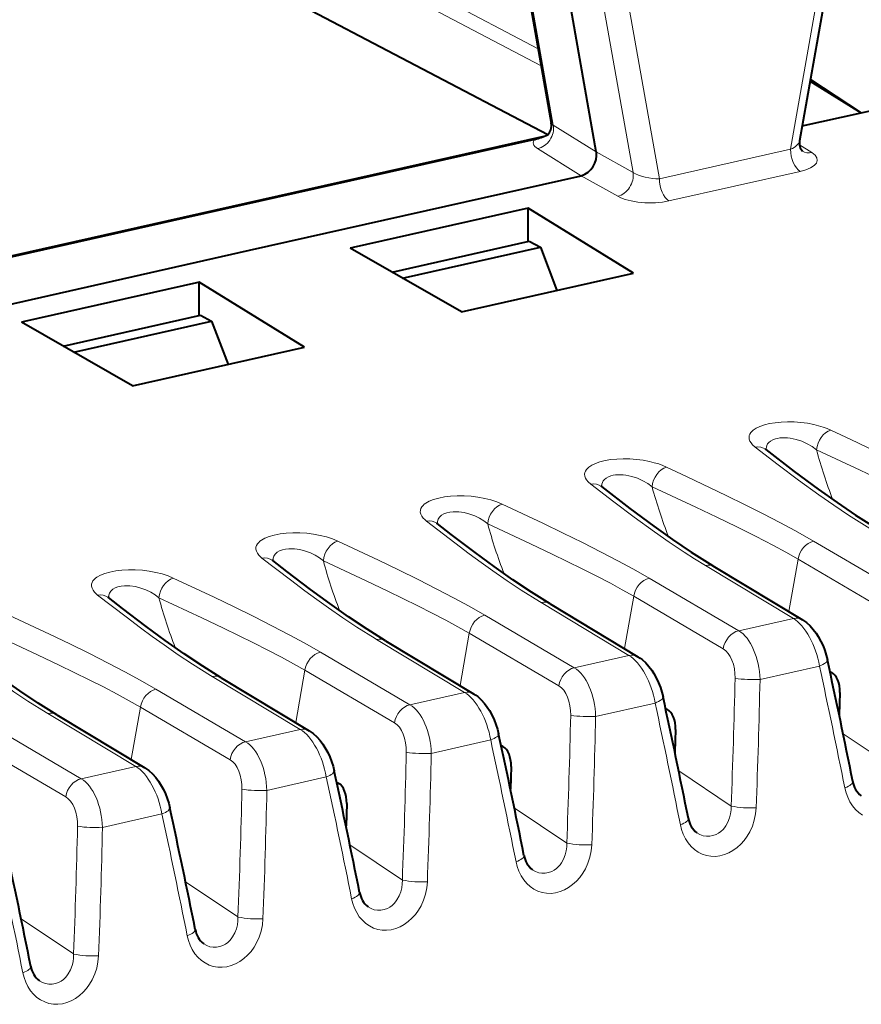
# Model space of a CAD drawing. Extents: x 0 to 420, y 0 to 297.
# Drawn here: x 374 to 383, y 253 to 263 of the extents above; entities that cross this region are included whole.
import ezdxf

# ---------------------------------------------------------------- set-up
doc = ezdxf.new("R2010")
doc.units = 0

msp = doc.modelspace()

# ---------------------------------------------------------------- linework, layer by layer
at = {"color": 7, "lineweight": 40}
for p, q in [((379.925812, 262.241272), (375.344788, 264.645294)), ((379.660797, 264.082153), (379.963562, 262.368927)), ((383.013153, 264.089539), (382.677307, 262.176392)), ((380.455963, 262.054474), (380.14856, 263.793854)), ((383.349457, 262.482391), (388.783447, 263.705261)), ((382.791443, 262.826569), (383.349457, 262.482391)), ((382.794464, 262.843811), (383.349457, 262.482391)), ((382.705597, 262.337494), (383.349457, 262.482391)), ((379.883484, 262.224396), (373.394958, 260.764191)), ((379.782898, 262.191315), (375.96756, 261.332703)), ((376.668365, 260.978851), (380.291992, 261.794312)), ((379.679108, 261.431183), (377.799469, 261.008179)), ((379.710449, 261.438232), (379.679108, 261.431183)), ((379.710449, 261.074463), (379.710449, 261.438232)), ((380.86087, 260.728668), (379.710449, 261.438232)), ((375.96756, 261.332703), (373.393188, 260.753357)), ((378.223785, 260.739929), (379.72229, 261.077148)), ((379.72229, 261.077148), (379.844482, 261.012421)), ((373.306213, 260.222229), (376.668365, 260.978851)), ((377.799469, 261.008179), (377.768127, 261.001129)), ((378.981262, 260.305664), (377.768127, 261.001129)), ((378.339294, 260.673706), (379.844482, 261.012421)), ((379.844482, 261.012421), (380.026215, 260.540833)), ((378.981262, 260.305664), (380.86087, 260.728668)), ((376.086945, 260.622803), (374.207336, 260.199799)), ((376.118286, 260.629852), (376.086945, 260.622803)), ((376.118286, 260.266083), (376.118286, 260.629852)), ((377.268738, 259.920288), (376.118286, 260.629852)), ((374.631622, 259.931519), (376.130127, 260.268768)), ((376.130127, 260.268768), (376.252319, 260.204041)), ((374.207336, 260.199799), (374.175964, 260.192749)), ((375.389099, 259.497284), (374.175964, 260.192749)), ((374.747162, 259.865295), (376.252319, 260.204041)), ((376.252319, 260.204041), (376.434082, 259.732452)), ((375.389099, 259.497284), (377.268738, 259.920288)), ((382.309326, 258.80127), (382.302399, 258.807251)), ((380.513245, 258.397064), (380.506317, 258.403076)), ((378.717163, 257.992859), (378.710236, 257.998871)), ((376.921112, 257.588684), (376.914185, 257.594666)), ((381.74649, 257.520752), (382.707123, 256.942322)), ((375.125031, 257.184479), (375.118103, 257.190491)), ((379.950439, 257.116577), (380.911041, 256.538147)), ((378.154358, 256.712372), (379.11496, 256.133942)), ((376.358276, 256.308197), (377.318878, 255.729736)), ((383.008423, 256.377289), (383.028503, 256.366486)), ((383.117371, 256.147614), (383.109406, 255.901001)), ((381.212341, 255.973099), (381.232422, 255.962296)), ((374.562195, 255.903992), (375.522827, 255.325546)), ((381.321289, 255.743408), (381.313354, 255.496811)), ((379.41626, 255.568909), (379.43634, 255.558105)), ((379.525238, 255.339218), (379.517273, 255.092621)), ((377.620178, 255.164703), (377.640259, 255.1539)), ((377.729156, 254.935028), (377.721191, 254.688431))]:
    msp.add_line(p, q, dxfattribs=at)
at = {"color": 7, "lineweight": 18}
for p, q in [((379.82016, 263.180389), (376.995514, 264.670105)), ((379.853241, 262.993256), (376.946594, 264.526245)), ((379.684692, 264.049957), (379.985718, 262.346558)), ((382.926086, 264.066986), (382.577881, 262.083252)), ((381.144836, 261.760742), (380.818939, 263.604645)), ((380.858002, 261.828064), (380.546844, 263.588593)), ((380.456024, 262.054199), (379.985718, 262.346558)), ((382.676666, 262.131226), (382.811005, 262.046692)), ((380.291321, 261.794189), (379.813629, 262.091156)), ((380.455963, 262.054474), (380.858002, 261.828064)), ((382.577881, 262.083252), (381.144836, 261.760742)), ((380.291992, 261.794312), (380.69104, 261.569611)), ((382.683014, 261.840851), (381.249969, 261.518341)), ((382.829285, 257.800507), (383.807983, 257.226135)), ((382.66037, 257.603363), (382.559509, 257.031219)), ((382.66037, 257.603363), (383.639069, 257.028992)), ((381.648132, 257.534698), (382.608734, 256.956268)), ((381.033203, 257.396301), (382.011902, 256.82193)), ((380.864288, 257.199188), (380.763428, 256.627014)), ((380.864288, 257.199188), (381.842987, 256.624817)), ((379.852051, 257.130493), (380.812653, 256.552063)), ((379.237122, 256.992126), (380.21582, 256.417755)), ((382.011902, 256.82193), (382.608734, 256.956268)), ((378.055969, 256.726318), (379.016602, 256.147858)), ((379.068207, 256.794983), (378.967346, 256.222839)), ((379.068207, 256.794983), (380.046906, 256.220612)), ((377.44104, 256.587921), (378.419739, 256.01355)), ((380.21582, 256.417755), (380.812653, 256.552063)), ((382.244598, 256.290375), (382.894043, 256.436523)), ((376.259888, 256.322113), (377.22052, 255.743683)), ((377.272156, 256.390808), (377.171265, 255.818634)), ((377.272156, 256.390808), (378.250854, 255.816422)), ((375.644989, 256.183746), (376.623688, 255.60936)), ((378.419739, 256.01355), (379.016602, 256.147858)), ((375.476074, 255.986603), (375.375183, 255.414444)), ((375.476074, 255.986603), (376.454773, 255.412231)), ((380.448517, 255.8862), (381.097961, 256.032349)), ((374.463806, 255.917923), (375.424438, 255.339478)), ((373.848907, 255.779541), (374.827606, 255.20517)), ((376.623688, 255.60936), (377.22052, 255.743683)), ((383.152466, 255.694016), (383.724976, 255.310791)), ((373.679993, 255.582397), (374.658691, 255.008026)), ((378.652435, 255.481995), (379.30188, 255.628159)), ((374.827606, 255.20517), (375.424438, 255.339478)), ((376.856354, 255.077805), (377.505798, 255.223969)), ((381.356384, 255.289825), (381.928925, 254.906586)), ((379.560303, 254.885635), (380.132843, 254.502396)), ((375.060303, 254.673615), (375.709747, 254.819763)), ((377.764221, 254.481445), (378.336761, 254.098206)), ((375.96814, 254.07724), (376.54068, 253.694)), ((374.172089, 253.67305), (374.744598, 253.28981))]:
    msp.add_line(p, q, dxfattribs=at)
for points in [[(383.018555, 259.014832), (382.97821, 259.032166), (382.933746, 259.048218), (382.885376, 259.062775), (382.833374, 259.075592), (382.763885, 259.088776), (382.690277, 259.098389), (382.618408, 259.103699), (382.545502, 259.105042), (382.476227, 259.102325), (382.409271, 259.095642), (382.347931, 259.085297), (382.292084, 259.071442), (382.243225, 259.054443), (382.20224, 259.03476), (382.16925, 259.012512), (382.145447, 258.988647), (382.134338, 258.971466), (382.127502, 258.953979), (382.124817, 258.93631), (382.126831, 258.915131), (382.134216, 258.894104), (382.146576, 258.873474), (382.163635, 258.853302), (382.191315, 258.828674)], [(384.625366, 258.204712), (384.428253, 258.316895), (384.258881, 258.408478), (384.074005, 258.504578), (383.877777, 258.603333), (383.669739, 258.705414), (383.238586, 258.911499), (383.018585, 259.014832)], [(382.861755, 258.797913), (382.814148, 258.833893), (382.760773, 258.865601), (382.702545, 258.892151), (382.640686, 258.912567), (382.607605, 258.920441), (382.57431, 258.92627), (382.543732, 258.929657), (382.51355, 258.931122), (382.460297, 258.928436), (382.435333, 258.924408), (382.411957, 258.918518), (382.383789, 258.907928), (382.35965, 258.894287), (382.340149, 258.877869), (382.327881, 258.862549), (382.319153, 258.845764), (382.313965, 258.82782), (382.312317, 258.813782), (382.312592, 258.799377)], [(382.191315, 258.828674), (382.443848, 258.634064), (382.665344, 258.467407), (382.887634, 258.305725), (383.049744, 258.192627), (383.210236, 258.08548), (383.32663, 258.011108), (383.444214, 257.938904)], [(384.456451, 258.007568), (384.323822, 258.083282), (384.186249, 258.158234), (383.993134, 258.258545), (383.786774, 258.361328), (383.567749, 258.467255), (383.339996, 258.575195), (382.861755, 258.797882)], [(381.222504, 258.610657), (381.182129, 258.627991), (381.137665, 258.644043), (381.089294, 258.658569), (381.037292, 258.671387), (380.967804, 258.684601), (380.894196, 258.694183), (380.822327, 258.699493), (380.74942, 258.700836), (380.680145, 258.69812), (380.61319, 258.691437), (380.551849, 258.681091), (380.496002, 258.667236), (380.447144, 258.650238), (380.406158, 258.630585), (380.373169, 258.608337), (380.349365, 258.584442), (380.338257, 258.567291), (380.331421, 258.549774), (380.328735, 258.532104), (380.33075, 258.510925), (380.338135, 258.489929), (380.350525, 258.469269), (380.367554, 258.449097), (380.395233, 258.424469)], [(382.829285, 257.800507), (382.632172, 257.912689), (382.462799, 258.004303), (382.277924, 258.100403), (382.081696, 258.199158), (381.873657, 258.301208), (381.442505, 258.507294), (381.222504, 258.610657)], [(381.065674, 258.393707), (381.018066, 258.429688), (380.964722, 258.461426), (380.906464, 258.487976), (380.844604, 258.508392), (380.811523, 258.516266), (380.778229, 258.522064), (380.74765, 258.525482), (380.717499, 258.526947), (380.664215, 258.524231), (380.639282, 258.520203), (380.615875, 258.514343), (380.587708, 258.503754), (380.563568, 258.490112), (380.544067, 258.473663), (380.53183, 258.458344), (380.523071, 258.441559), (380.517883, 258.423615), (380.516266, 258.409607), (380.51651, 258.395203)], [(380.395233, 258.424469), (380.647766, 258.229858), (380.869263, 258.063202), (381.091553, 257.90152), (381.253662, 257.788422), (381.414185, 257.681274), (381.530548, 257.606934), (381.648132, 257.534698)], [(382.66037, 257.603363), (382.52774, 257.679077), (382.390167, 257.754028), (382.197052, 257.85437), (381.990692, 257.957123), (381.771667, 258.06308), (381.543915, 258.171021), (381.065674, 258.393707)], [(378.599152, 258.020294), (378.58078, 258.035828), (378.565094, 258.051819), (378.549164, 258.072845), (378.538391, 258.09436), (378.533081, 258.11618), (378.533691, 258.138062), (378.539001, 258.15625), (378.548767, 258.174133), (378.563232, 258.191528), (378.57663, 258.203735), (378.592468, 258.215515), (378.631439, 258.237427), (378.678864, 258.256378), (378.734192, 258.272125), (378.796753, 258.284302), (378.864227, 258.292419), (378.937134, 258.296356), (379.0112, 258.295929), (379.088165, 258.290955), (379.162537, 258.28183), (379.236633, 258.268219), (379.305084, 258.251068), (379.369568, 258.230072), (379.426422, 258.206451)], [(378.720428, 257.990997), (378.721436, 258.017395), (378.729034, 258.042114), (378.743469, 258.064484), (378.764557, 258.083832), (378.791809, 258.09964), (378.822235, 258.11087), (378.856476, 258.118408), (378.893616, 258.122223), (378.922821, 258.122681), (378.952759, 258.121155), (379.013397, 258.112457), (379.073151, 258.096954), (379.127899, 258.076569), (379.179474, 258.051392), (379.226929, 258.022125), (379.269592, 257.989502)], [(379.426422, 258.206451), (379.871399, 257.996307), (380.092072, 257.889984), (380.306335, 257.784668), (380.510651, 257.681458), (380.692352, 257.586487), (380.862061, 257.49411), (381.033203, 257.396301)], [(379.852051, 257.130493), (379.834656, 257.140991), (379.634369, 257.26651), (379.481201, 257.368134), (379.326691, 257.47522), (379.197144, 257.568024), (379.067352, 257.66333), (378.910004, 257.781372), (378.599152, 258.020294)], [(379.269592, 257.989502), (379.738525, 257.771179), (379.974365, 257.659393), (380.302429, 257.499634), (380.460083, 257.419891), (380.609802, 257.3414), (380.739807, 257.270355), (380.864288, 257.199188)], [(376.803101, 257.616089), (376.784698, 257.631622), (376.769012, 257.647614), (376.753113, 257.668671), (376.74231, 257.690186), (376.73703, 257.711975), (376.73764, 257.733887), (376.74292, 257.752045), (376.752716, 257.769928), (376.767151, 257.787354), (376.780548, 257.799561), (376.796387, 257.81131), (376.835388, 257.833221), (376.882782, 257.852203), (376.93811, 257.86792), (377.000671, 257.880127), (377.068146, 257.888214), (377.141052, 257.892181), (377.215118, 257.891724), (377.292084, 257.88678), (377.366455, 257.877655), (377.440552, 257.864014), (377.509003, 257.846863), (377.573486, 257.825867), (377.630341, 257.802246)], [(377.630341, 257.802246), (378.075317, 257.592133), (378.29599, 257.485809), (378.510254, 257.380463), (378.714569, 257.277283), (378.896271, 257.182281), (379.065979, 257.089905), (379.237122, 256.992126)], [(376.924377, 257.586792), (376.925354, 257.61322), (376.932983, 257.637939), (376.947388, 257.660278), (376.968475, 257.679626), (376.995758, 257.695465), (377.026154, 257.706665), (377.060394, 257.714203), (377.097534, 257.718018), (377.12674, 257.718475), (377.156677, 257.716949), (377.217316, 257.708252), (377.277069, 257.692749), (377.331818, 257.672363), (377.383392, 257.647186), (377.430847, 257.61795), (377.473511, 257.585327)], [(378.055969, 256.726318), (378.038605, 256.736816), (377.838287, 256.862305), (377.68515, 256.963928), (377.530609, 257.071014), (377.401093, 257.163818), (377.271271, 257.259155), (377.113953, 257.377167), (376.803101, 257.616089)], [(377.473511, 257.585327), (377.942444, 257.366974), (378.178284, 257.255188), (378.506348, 257.095459), (378.664001, 257.015686), (378.813721, 256.937195), (378.943726, 256.86615), (379.068207, 256.794983)], [(375.007019, 257.211914), (374.988617, 257.227448), (374.972931, 257.243408), (374.957031, 257.264465), (374.946228, 257.28598), (374.940948, 257.3078), (374.941559, 257.329681), (374.946838, 257.34787), (374.956635, 257.365723), (374.971069, 257.383148), (374.984467, 257.395355), (375.000336, 257.407135), (375.039307, 257.429047), (375.086731, 257.447998), (375.142029, 257.463745), (375.20462, 257.475922), (375.272064, 257.484009), (375.345001, 257.487976), (375.419037, 257.487549), (375.496033, 257.482574), (375.570374, 257.47345), (375.64447, 257.459839), (375.712921, 257.442688), (375.777405, 257.421692), (375.834259, 257.398071)], [(375.834259, 257.398071), (376.279236, 257.187927), (376.499908, 257.081604), (376.714172, 256.976257), (376.918488, 256.873077), (377.10022, 256.778107), (377.269897, 256.68573), (377.44104, 256.587921)], [(375.128296, 257.182617), (375.129272, 257.209015), (375.136902, 257.233734), (375.151306, 257.256073), (375.172394, 257.275452), (375.199677, 257.29126), (375.230072, 257.30249), (375.264313, 257.310028), (375.301453, 257.313843), (375.330658, 257.314301), (375.360596, 257.312775), (375.421234, 257.304077), (375.480988, 257.288574), (375.535736, 257.268188), (375.587311, 257.243011), (375.634766, 257.213745), (375.67746, 257.181122)], [(376.259888, 256.322113), (376.242523, 256.332611), (376.042236, 256.45813), (375.889069, 256.559753), (375.734528, 256.66684), (375.605011, 256.759644), (375.475189, 256.85495), (375.317871, 256.972961), (375.007019, 257.211914)], [(375.67746, 257.181122), (376.146362, 256.962799), (376.382202, 256.851013), (376.710266, 256.691254), (376.86792, 256.611511), (377.017639, 256.53302), (377.147644, 256.461975), (377.272156, 256.390808)], [(374.038177, 256.993866), (374.483185, 256.783722), (374.703827, 256.677429), (374.918091, 256.572083), (375.122406, 256.468872), (375.304138, 256.373901), (375.473846, 256.281525), (375.644989, 256.183746)], [(374.463806, 255.917923), (374.446442, 255.928421), (374.246155, 256.053925), (374.092987, 256.155548), (373.938446, 256.262634), (373.808929, 256.355438), (373.679108, 256.450775), (373.52179, 256.568787), (373.210938, 256.807709)], [(373.881378, 256.776917), (374.350281, 256.558594), (374.586121, 256.446808), (374.914185, 256.287048), (375.071838, 256.207306), (375.221558, 256.128815), (375.351562, 256.05777), (375.476074, 255.986603)], [(383.170776, 255.105423), (383.184113, 255.052444), (383.202637, 255.001709), (383.226257, 254.953918), (383.254852, 254.909805), (383.288208, 254.870102), (383.324951, 254.83638), (383.365509, 254.808197)], [(381.374695, 254.701233), (381.388031, 254.648254), (381.406555, 254.597519), (381.430176, 254.549728), (381.458771, 254.505615), (381.492126, 254.465912), (381.52887, 254.43219), (381.569427, 254.404007), (381.613251, 254.381973), (381.659668, 254.366547), (381.707916, 254.358063), (381.757385, 254.356674), (381.807037, 254.362427), (381.856049, 254.375076), (381.903687, 254.394302), (381.949219, 254.419617), (381.9935, 254.451584), (382.034393, 254.488831), (382.071472, 254.530701), (382.104401, 254.576523), (382.132874, 254.625641), (382.160797, 254.687866), (382.181763, 254.752914), (382.195557, 254.819748), (382.201935, 254.88739)], [(381.555328, 254.613068), (381.587982, 254.594757), (381.62262, 254.582291), (381.658447, 254.576035), (381.694763, 254.576218), (381.730682, 254.58284), (381.765442, 254.595764), (381.792114, 254.61058), (381.817139, 254.628998), (381.840149, 254.650696), (381.855927, 254.668915), (381.870331, 254.688629), (381.894714, 254.731812), (381.912781, 254.778976), (381.922852, 254.820587), (381.928253, 254.863403), (381.928925, 254.906586)], [(379.578613, 254.297028), (379.59198, 254.244049), (379.610474, 254.193329), (379.634094, 254.145538), (379.662689, 254.10141), (379.696045, 254.061707), (379.732819, 254.027985), (379.773376, 253.999817), (379.817169, 253.977783), (379.863586, 253.962341), (379.911865, 253.953857), (379.961304, 253.952484), (380.010956, 253.958237), (380.059967, 253.970886), (380.107605, 253.990112), (380.153137, 254.015411), (380.197418, 254.047394), (380.238312, 254.084641), (380.275391, 254.126511), (380.308319, 254.172333), (380.336792, 254.221436), (380.364746, 254.283691), (380.385681, 254.348724), (380.399475, 254.415558), (380.405884, 254.4832)], [(379.759247, 254.208862), (379.791901, 254.190567), (379.826538, 254.178101), (379.862366, 254.171844), (379.898682, 254.172028), (379.934601, 254.17865), (379.96936, 254.191559), (379.996063, 254.20639), (380.021057, 254.224808), (380.044067, 254.246506), (380.059845, 254.264725), (380.074249, 254.284424), (380.098633, 254.327637), (380.116699, 254.374786), (380.12677, 254.416397), (380.132172, 254.459198), (380.132843, 254.502396)], [(377.782532, 253.892838), (377.795898, 253.839859), (377.814392, 253.789124), (377.838013, 253.741333), (377.866608, 253.69722), (377.899963, 253.657532), (377.936737, 253.623795), (377.977295, 253.595627), (378.021088, 253.573578), (378.067505, 253.558151), (378.115784, 253.549667), (378.165253, 253.548294), (378.214905, 253.554047), (378.263916, 253.566696), (378.311523, 253.585907), (378.357086, 253.611221), (378.401337, 253.643188), (378.44223, 253.68045), (378.47934, 253.722321), (378.512238, 253.768143), (378.54071, 253.817245), (378.568665, 253.879486), (378.58963, 253.944534), (378.603394, 254.011353), (378.609802, 254.07901)], [(377.963165, 253.804672), (377.995819, 253.786377), (378.030457, 253.773911), (378.066315, 253.767654), (378.1026, 253.767822), (378.13855, 253.77446), (378.173279, 253.787384), (378.199982, 253.802185), (378.224976, 253.820618), (378.247986, 253.842316), (378.263794, 253.860535), (378.278168, 253.880234), (378.302551, 253.923431), (378.320618, 253.970596), (378.330688, 254.012207), (378.33609, 254.055008), (378.336761, 254.098206)], [(375.98645, 253.488647), (375.999817, 253.435669), (376.018311, 253.384933), (376.041931, 253.337143), (376.070526, 253.29303), (376.103882, 253.253326), (376.140656, 253.219604), (376.181213, 253.191437), (376.225006, 253.169388), (376.271423, 253.153961), (376.319702, 253.145477), (376.369171, 253.144104), (376.418823, 253.149841), (376.467834, 253.162506), (376.515442, 253.181717), (376.561005, 253.207031), (376.605255, 253.238998), (376.646179, 253.27626), (376.683258, 253.31813), (376.716187, 253.363953), (376.744629, 253.413055), (376.772583, 253.475296), (376.793549, 253.540344), (376.807312, 253.607178), (376.813721, 253.67482)], [(376.167084, 253.400482), (376.199768, 253.382172), (376.234375, 253.36972), (376.270233, 253.363464), (376.306519, 253.363632), (376.342468, 253.37027), (376.377197, 253.383179), (376.4039, 253.397995), (376.428925, 253.416412), (376.451935, 253.438126), (376.467712, 253.456329), (376.482117, 253.476044), (376.50647, 253.519241), (376.524536, 253.566406), (376.534637, 253.608002), (376.540009, 253.650818), (376.54068, 253.694)], [(374.371033, 252.996292), (374.403687, 252.977982), (374.438293, 252.965515), (374.474152, 252.959259), (374.510437, 252.959442), (374.546387, 252.966064), (374.581116, 252.978989), (374.607819, 252.993805), (374.632843, 253.012222), (374.655853, 253.033936), (374.671631, 253.052139), (374.686035, 253.071838), (374.710388, 253.115051), (374.728455, 253.162201), (374.738556, 253.203812), (374.743958, 253.246613), (374.744598, 253.28981)], [(374.190369, 253.084457), (374.203735, 253.031479), (374.22226, 252.980743), (374.24588, 252.932953), (374.274475, 252.88884), (374.3078, 252.849136), (374.344574, 252.815414), (374.385132, 252.787231), (374.428925, 252.765198), (374.475342, 252.749771), (374.523621, 252.741287), (374.57309, 252.739899), (374.622742, 252.745651), (374.671753, 252.758301), (374.71936, 252.777527), (374.764923, 252.802826), (374.809204, 252.834808), (374.850098, 252.87207), (374.887177, 252.91394), (374.920105, 252.959747), (374.948578, 253.008865), (374.976501, 253.071106), (374.997467, 253.136139), (375.01123, 253.202972), (375.017639, 253.27063)]]:
    msp.add_lwpolyline(points, dxfattribs=at)
at = {"color": 7, "lineweight": 40}
for points in [[(382.309326, 258.80127), (382.618835, 258.563354), (382.879333, 258.369507), (383.086182, 258.221893), (383.289368, 258.08429), (383.491394, 257.956055), (383.542572, 257.924957)], [(380.513245, 258.397064), (380.822754, 258.15918), (381.083252, 257.965302), (381.2901, 257.817688), (381.493286, 257.680115), (381.695312, 257.551849), (381.74649, 257.520752)], [(379.950439, 257.116577), (379.74765, 257.243073), (379.545227, 257.378082), (379.339233, 257.523346), (379.131042, 257.676453), (378.871338, 257.873596), (378.717163, 257.992859)], [(378.154358, 256.712372), (377.951569, 256.838867), (377.749146, 256.973877), (377.543152, 257.119141), (377.334961, 257.272247), (377.075256, 257.469391), (376.921112, 257.588684)], [(376.358276, 256.308197), (376.155487, 256.434692), (375.953064, 256.569672), (375.747101, 256.714966), (375.538879, 256.868042), (375.279205, 257.065186), (375.125031, 257.184479)], [(382.707123, 256.942322), (382.730164, 256.927277), (382.752075, 256.910675), (382.791412, 256.874908), (382.826111, 256.83609), (382.85733, 256.794373), (382.879913, 256.759369), (382.910583, 256.703735), (382.932831, 256.655487), (382.952118, 256.605804), (382.968262, 256.555145), (382.98111, 256.503845)], [(374.562195, 255.903992), (374.359436, 256.030487), (374.156982, 256.165497), (373.951019, 256.31076), (373.742828, 256.463867), (373.483124, 256.661011), (373.328949, 256.780304)], [(380.911041, 256.538147), (380.934082, 256.523071), (380.956024, 256.5065), (380.995331, 256.470703), (381.030029, 256.431915), (381.061249, 256.390167), (381.083862, 256.355164), (381.114502, 256.29953), (381.13678, 256.251282), (381.156036, 256.20163), (381.17218, 256.15094), (381.185059, 256.09964)], [(379.11496, 256.133942), (379.138, 256.118896), (379.159943, 256.102295), (379.199249, 256.066528), (379.233948, 256.02771), (379.265167, 255.985992), (379.287781, 255.950974), (379.31842, 255.89534), (379.340698, 255.847107), (379.359955, 255.797424), (379.376099, 255.74675), (379.388977, 255.69545)], [(377.318878, 255.729736), (377.341919, 255.714691), (377.363861, 255.698105), (377.403168, 255.662323), (377.437866, 255.62352), (377.469086, 255.581787), (377.491699, 255.546783), (377.522339, 255.49115), (377.544617, 255.442902), (377.563873, 255.393234), (377.580048, 255.34256), (377.592896, 255.29126)], [(375.522827, 255.325546), (375.545837, 255.310501), (375.56778, 255.293915), (375.607117, 255.258133), (375.641785, 255.21933), (375.673035, 255.177597), (375.695618, 255.142578), (375.726288, 255.08696), (375.748535, 255.038712), (375.767822, 254.989044), (375.783966, 254.938354), (375.796814, 254.88707)]]:
    msp.add_lwpolyline(points, dxfattribs=at)
for centre, radius, start, end in [((379.824982, 262.340179), 0.141172, 312.86453, 11.711373), ((379.531616, 263.132233), 0.974093, 284.952101, 293.809047), ((382.804016, 262.150238), 0.129062, 168.342757, 223.308626), ((380.220184, 262.021149), 0.238654, 287.40597, 8.048182), ((296.589355, 237.802124), 88.392836, 11.335315, 12.214661), ((294.793274, 237.397934), 88.392836, 11.335315, 12.214661), ((292.997192, 236.993744), 88.392836, 11.335315, 12.214661), ((291.201111, 236.589554), 88.392836, 11.335315, 12.214661), ((383.50116, 255.210327), 0.244925, 188.082472, 232.201519), ((289.405029, 236.185364), 88.392836, 11.335315, 12.214661), ((381.705078, 254.806137), 0.244925, 188.082472, 232.201519), ((287.608948, 235.781158), 88.392836, 11.335315, 12.214661), ((379.908997, 254.401947), 0.244925, 188.082472, 232.201519), ((378.112915, 253.997742), 0.244925, 188.082472, 232.201519), ((376.316833, 253.593552), 0.244925, 188.082472, 232.201519), ((374.520752, 253.189362), 0.244925, 188.082472, 232.201519)]:
    msp.add_arc(centre, radius, start, end, dxfattribs=at)
at = {"color": 7, "lineweight": 18}
for centre, radius, start, end in [((380.001404, 262.385284), 0.041475, 203.3845, 247.985963), ((382.219666, 258.681091), 0.1501, 53.274837, 100.875159), ((380.423584, 258.276886), 0.1501, 53.274837, 100.875159), ((378.627502, 257.872681), 0.1501, 53.275202, 100.875159), ((376.831451, 257.468506), 0.1501, 53.275202, 100.875159), ((375.03537, 257.064301), 0.1501, 53.275202, 100.875159), ((296.349335, 237.750183), 88.539057, 11.304194, 12.184019), ((304.35318, 258.002869), 77.637495, 357.714364, 358.745781), ((382.163055, 257.515411), 1.227514, 261.044977, 273.80806), ((304.273987, 257.958252), 77.988449, 357.743343, 358.77457), ((294.553253, 237.345978), 88.539057, 11.304194, 12.184019), ((302.557098, 257.598694), 77.637495, 357.714364, 358.745781), ((380.366974, 257.111206), 1.227514, 261.044977, 273.80806), ((302.477905, 257.554077), 77.988449, 357.743343, 358.77457), ((292.757202, 236.941788), 88.539057, 11.304194, 12.184019), ((300.761047, 257.194489), 77.637495, 357.714364, 358.745781), ((378.570892, 256.707031), 1.227514, 261.044977, 273.80806), ((300.681824, 257.149872), 77.988449, 357.743343, 358.77457), ((290.961121, 236.537598), 88.539057, 11.304194, 12.184019), ((298.964966, 256.790283), 77.637495, 357.714364, 358.745781), ((376.774841, 256.302826), 1.227514, 261.044977, 273.80806), ((298.885742, 256.745667), 77.988449, 357.743343, 358.77457), ((382.133789, 255.924133), 1.038728, 258.6155, 273.760666), ((289.165039, 236.133408), 88.539057, 11.304194, 12.184019), ((297.168884, 256.386108), 77.637495, 357.714364, 358.745781), ((374.97876, 255.898636), 1.227514, 261.044977, 273.80806), ((297.089661, 256.341492), 77.988449, 357.743343, 358.77457), ((380.337708, 255.519928), 1.038728, 258.6155, 273.760666), ((287.368958, 235.729218), 88.539057, 11.304194, 12.184019), ((378.541656, 255.115738), 1.038728, 258.6155, 273.760666), ((376.745575, 254.711548), 1.038728, 258.6155, 273.760666), ((374.949493, 254.307358), 1.038728, 258.6155, 273.760666)]:
    msp.add_arc(centre, radius, start, end, dxfattribs=at)
for centre, major_axis, ratio, start_param, end_param in [((379.812683, 262.279572), (0.105591, 0.169861), 0.831412, 3.789064794, 5.547269674), ((380.171631, 262.157715), (0.404755, 0.004654), 0.333217, 2.855666003, 3.62309867), ((382.470947, 262.157471), (0.20639, 0.037338), 0.488502, 5.166429001, 6.10523393), ((382.687805, 262.026123), (-0.043915, 0.195114), 0.516517, 1.159904506, 2.687067602), ((382.466125, 261.972229), (0.404236, -0.006622), 0.376061, 5.284823571, 6.838160917), ((382.815796, 262.231934), (-0.106506, -0.169281), 0.782886, 0.000103624, 0.648809253), ((380.695831, 261.754852), (0.098145, 0.174271), 0.755603, 3.752880276, 5.51160807), ((381.032104, 261.833679), (0.208771, -0.039139), 0.295492, 3.783765666, 5.337101455), ((381.254761, 261.703613), (-0.043915, 0.195114), 0.516517, 1.159904506, 2.687067602), ((381.027313, 261.648407), (0.406586, -0.008316), 0.370656, 3.746131197, 5.299479505), ((383.013794, 258.829559), (-0.084717, -0.181168), 0.702146, 3.697807798, 5.196569047), ((384.355652, 259.416168), (-0.679901, 3.021164), 0.516517, 1.659781591, 1.84698127), ((381.217712, 258.425385), (-0.084717, -0.181168), 0.702146, 3.697807798, 5.196569047), ((382.55957, 259.011963), (-0.679901, 3.021164), 0.516517, 1.659781591, 1.84698127), ((379.421631, 258.021179), (-0.084717, -0.181168), 0.702146, 3.697807403, 5.196570441), ((380.763489, 258.607788), (-0.679901, 3.021164), 0.516517, 1.659779756, 1.846981251), ((377.625549, 257.617004), (-0.084717, -0.181168), 0.702146, 3.697807403, 5.196570441), ((382.824493, 257.615234), (-0.101227, -0.172485), 0.766158, 3.766442776, 5.197746564), ((378.967407, 258.203583), (-0.679901, 3.021164), 0.516517, 1.659779756, 1.846981251), ((381.643341, 257.349426), (0.10318, 0.171341), 0.772491, 0, 0.633539243), ((375.829468, 257.212799), (-0.084717, -0.181168), 0.702146, 3.697807403, 5.196570441), ((381.028412, 257.21106), (-0.101227, -0.172485), 0.766158, 3.766442421, 5.197746586), ((377.171326, 257.799377), (-0.679901, 3.021164), 0.516517, 1.659779756, 1.846981251), ((379.84726, 256.945251), (0.10318, 0.171341), 0.772491, 0, 0.633539221), ((379.23233, 256.806854), (-0.101227, -0.172485), 0.766158, 3.766442421, 5.197746586), ((382.631927, 256.501007), (0.149902, -0.478363), 0.479509, 1.287990773, 2.647528825), ((382.603943, 256.770996), (0.10318, 0.171341), 0.772491, 0, 0.633539219), ((382.007111, 256.636688), (-0.101227, -0.172485), 0.766158, 3.766442805, 5.19774655), ((381.964722, 256.350861), (0.065369, -0.497162), 0.54786, 1.377262656, 2.736803873), ((378.051178, 256.541046), (0.10318, 0.171341), 0.772491, 0, 0.633539221), ((381.800598, 256.338989), (0.02002, -0.301804), 0.56468, 1.415623473, 2.775164672), ((377.436249, 256.402649), (-0.101227, -0.172485), 0.766158, 3.766442421, 5.197746586), ((380.807861, 256.366791), (0.10318, 0.171341), 0.772491, 0, 0.633539219), ((380.835876, 256.096802), (0.149902, -0.478363), 0.479509, 1.287990773, 2.647528825), ((382.785645, 256.461517), (0.195465, 0.042313), 0.273981, 5.239765583, 6.283222667), ((380.211029, 256.232483), (-0.101227, -0.172485), 0.766158, 3.766442805, 5.19774655), ((380.16864, 255.946655), (0.065369, -0.497162), 0.54786, 1.377262656, 2.736803873), ((376.255096, 256.136841), (0.10318, 0.171341), 0.772491, 0, 0.633539221), ((375.640198, 255.998474), (-0.101227, -0.172485), 0.766158, 3.766442421, 5.197746586), ((380.004547, 255.934784), (0.02002, -0.301804), 0.56468, 1.415623473, 2.775164672), ((379.01178, 255.962601), (0.10318, 0.171341), 0.772491, 0, 0.633539219), ((379.039795, 255.692627), (0.149902, -0.478363), 0.479509, 1.287990773, 2.647528825), ((380.989563, 256.057343), (0.195465, 0.042313), 0.273981, 5.239765583, 6.283222667), ((378.414948, 255.828293), (-0.101227, -0.172485), 0.766158, 3.766442805, 5.19774655), ((378.372589, 255.542465), (0.065369, -0.497162), 0.54786, 1.377262656, 2.736803873), ((374.459015, 255.732666), (0.10318, 0.171341), 0.772491, 0, 0.633539221), ((377.215729, 255.558411), (0.10318, 0.171341), 0.772491, 0, 0.633539219), ((378.208466, 255.530609), (0.02002, -0.301804), 0.56468, 1.415623473, 2.775164672), ((377.243713, 255.288422), (0.149902, -0.478363), 0.479509, 1.287990773, 2.647528825), ((379.193481, 255.653137), (0.195465, 0.042313), 0.273981, 5.239765583, 6.283222667), ((376.618896, 255.424103), (-0.101227, -0.172485), 0.766158, 3.766442805, 5.19774655), ((376.576508, 255.138275), (0.065369, -0.497162), 0.54786, 1.377262656, 2.736803873), ((375.447632, 254.884232), (0.149902, -0.478363), 0.479509, 1.287990773, 2.647528825), ((375.419647, 255.154221), (0.10318, 0.171341), 0.772491, 0, 0.633539219), ((376.412384, 255.126404), (0.02002, -0.301804), 0.56468, 1.415623473, 2.775164672), ((377.39743, 255.248947), (0.195465, 0.042313), 0.273981, 5.239765583, 6.283222667), ((374.822815, 255.019897), (-0.101227, -0.172485), 0.766158, 3.766442805, 5.19774655), ((374.780426, 254.734085), (0.065369, -0.497162), 0.54786, 1.377262656, 2.736803873), ((383.061859, 255.13649), (0.196106, 0.039307), 0.300103, 5.239944537, 6.283231829), ((374.616302, 254.722214), (0.02002, -0.301804), 0.56468, 1.415623473, 2.775164672), ((375.601349, 254.844757), (0.195465, 0.042313), 0.273981, 5.239765583, 6.283222667), ((381.265778, 254.7323), (0.196106, 0.039307), 0.300103, 5.239944537, 6.283231829), ((379.469696, 254.328094), (0.196106, 0.039307), 0.300103, 5.239944537, 6.283231829), ((377.673615, 253.923904), (0.196106, 0.039307), 0.300103, 5.239944537, 6.283231829), ((375.877563, 253.519714), (0.196106, 0.039307), 0.300103, 5.239944537, 6.283231829), ((374.081482, 253.115509), (0.196106, 0.039307), 0.300103, 5.239944537, 6.283231829)]:
    msp.add_ellipse(centre, major_axis=major_axis, ratio=ratio, start_param=start_param, end_param=end_param, dxfattribs=at)
at = {"color": 7, "lineweight": 40}
for centre in [(383.003143, 256.174316), (381.207062, 255.770111), (379.411011, 255.365921), (377.614929, 254.961731)]:
    msp.add_ellipse(centre, major_axis=(-0.013336, 0.201202), ratio=0.56468, start_param=4.542002281, end_param=5.942936683, dxfattribs=at)

doc.saveas('drawing.dxf')
